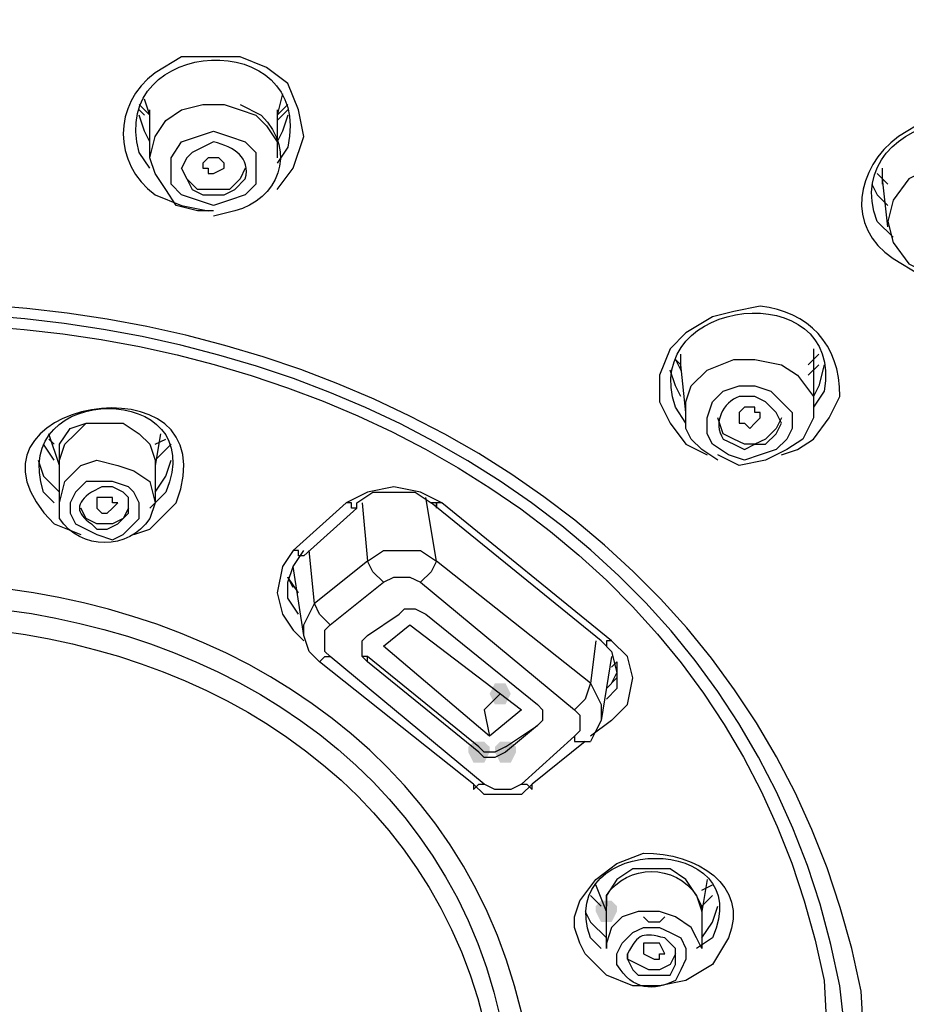
# Model space of a CAD drawing. Units: millimetres. Extents: x 0 to 1311, y 0 to 711.
# Drawn here: x 103 to 107, y 203 to 207 of the extents above; entities that cross this region are included whole.
import ezdxf

# ---------------------------------------------------------------- set-up
doc = ezdxf.new("R2010")
doc.units = ezdxf.units.MM
doc.layers.add('1', color=7, linetype='Continuous')

msp = doc.modelspace()

# ---------------------------------------------------------------- hatches: boundary and pattern name
h = msp.add_hatch(color=0)
h.dxf.hatch_style = 2
h.paths.add_polyline_path([(104.8248, 204.1337), (104.8502, 204.0828), (104.901, 204.0828), (104.9264, 204.1337), (104.901, 204.1845), (104.8502, 204.1845)])
h = msp.add_hatch(color=0)
h.dxf.hatch_style = 2
h.paths.add_polyline_path([(104.8248, 203.8795), (104.7993, 203.9049), (104.7485, 203.9049), (104.7231, 203.8795), (104.7231, 203.8541), (104.7485, 203.8033), (104.7993, 203.8033), (104.8248, 203.8541)])
h = msp.add_hatch(color=0)
h.dxf.hatch_style = 2
h.paths.add_polyline_path([(104.8502, 203.8541), (104.8756, 203.8033), (104.9264, 203.8033), (104.9518, 203.8541), (104.9518, 203.8795), (104.9264, 203.9049), (104.8756, 203.9049), (104.8502, 203.8795)])
h = msp.add_hatch(color=0)
h.dxf.hatch_style = 2
h.paths.add_polyline_path([(105.4346, 203.1172), (105.4092, 203.1426), (105.3584, 203.1426), (105.333, 203.1172), (105.333, 203.0918), (105.3584, 203.0409), (105.4092, 203.0409), (105.4346, 203.0918)])

# ---------------------------------------------------------------- linework, layer by layer
at = {"layer": '1', "color": 0, "lineweight": 25}
for points in [[(103.8337, 207.0052), (103.8083, 206.9035)], [(103.1476, 206.9544), (103.1984, 206.9035)], [(103.1984, 206.9035), (103.173, 206.9798)], [(103.1984, 206.7002), (103.2238, 206.8019), (103.2746, 206.8781), (103.3509, 206.9289), (103.4525, 206.9544), (103.5542, 206.9544), (103.6304, 206.9289)], [(103.8083, 206.9035), (103.8591, 206.9544)], [(103.1476, 206.9289), (103.173, 206.9035)], [(103.1984, 206.7765), (103.173, 206.8273), (103.1476, 206.9035)], [(103.1984, 206.7002), (103.1984, 206.9289)], [(103.6304, 206.9289), (103.7066, 206.9035), (103.7575, 206.8527), (103.8083, 206.7765), (103.8083, 206.7002)], [(103.8083, 206.9289), (103.8083, 206.7002)], [(103.8083, 206.8781), (103.8591, 206.9289)], [(103.8591, 206.9035), (103.8337, 206.8273), (103.8083, 206.7765)], [(103.5796, 206.4969), (103.5033, 206.4715), (103.4271, 206.4969), (103.3509, 206.5224), (103.3001, 206.5732), (103.3001, 206.6494), (103.3001, 206.7002), (103.3509, 206.7765), (103.4271, 206.8019), (103.5033, 206.8273), (103.5796, 206.8019), (103.6558, 206.7765), (103.7066, 206.7257), (103.7066, 206.6494), (103.7066, 206.5732), (103.6558, 206.5224), (103.5796, 206.4969)], [(103.5033, 206.4461), (103.4271, 206.4461), (103.3255, 206.4715), (103.2746, 206.5478), (103.2238, 206.624), (103.1984, 206.7002)], [(103.4779, 206.624), (103.5033, 206.624), (103.5542, 206.6494), (103.5542, 206.6748), (103.5288, 206.7002), (103.5288, 206.7002), (103.4779, 206.7002), (103.4779, 206.7002), (103.4525, 206.6748), (103.4525, 206.6748), (103.4525, 206.6494), (103.4779, 206.6494), (103.4779, 206.624)], [(103.5033, 206.5478), (103.4271, 206.5478), (103.3763, 206.5986), (103.3509, 206.6494)], [(103.6558, 206.6494), (103.6304, 206.5986), (103.5796, 206.5478), (103.5033, 206.5478)], [(106.6798, 206.624), (106.7306, 206.5732)], [(106.7052, 206.5732), (106.7052, 206.6494)], [(106.6544, 206.5732), (106.6798, 206.5224), (106.7306, 206.4715)], [(106.7306, 206.3699), (106.7052, 206.5986)], [(106.7052, 206.5986), (106.7052, 206.5732)], [(106.3749, 205.7854), (106.3749, 205.7092)], [(105.7142, 205.7346), (105.7396, 205.6838)], [(105.7142, 205.7346), (105.7396, 205.7092)], [(105.7396, 205.6838), (105.7396, 205.76)], [(105.765, 205.4805), (105.765, 205.5313), (105.7904, 205.6075), (105.8666, 205.6838), (105.9937, 205.7346), (106.0953, 205.7346), (106.2224, 205.7092), (106.2986, 205.6584), (106.3749, 205.5567), (106.3749, 205.5059)], [(106.3495, 205.7092), (106.4003, 205.76)], [(106.3749, 205.7346), (106.3749, 205.5059)], [(105.7396, 205.5567), (105.7142, 205.6075), (105.6888, 205.6838)], [(105.765, 205.4805), (105.7396, 205.7092)], [(106.3495, 205.6584), (106.4003, 205.7092)], [(106.4257, 205.7092), (106.4003, 205.6075), (106.3749, 205.5567)], [(106.0445, 205.2518), (105.9683, 205.2772), (105.8921, 205.328), (105.8666, 205.3788), (105.8666, 205.4551), (105.8921, 205.5313), (105.9429, 205.5821), (106.0191, 205.6075), (106.0953, 205.6075), (106.1716, 205.5821), (106.2224, 205.5313), (106.2732, 205.4805), (106.2732, 205.4042), (106.2478, 205.3534), (106.197, 205.3026), (106.1208, 205.2772), (106.0445, 205.2518)], [(105.9175, 205.2518), (105.8412, 205.3026), (105.7904, 205.3534), (105.765, 205.4042), (105.765, 205.4805)], [(105.765, 205.4042), (105.765, 205.4297), (105.765, 205.4805)], [(106.3749, 205.5059), (106.3749, 205.4551), (106.3241, 205.3534), (106.2478, 205.3026), (106.1462, 205.2518), (106.0191, 205.2264), (105.9175, 205.2772)], [(106.0445, 205.4297), (106.0699, 205.4042), (106.0953, 205.4297), (106.1208, 205.4551), (106.1208, 205.4805), (106.0953, 205.4805), (106.0953, 205.5059), (106.0445, 205.5059), (106.0191, 205.4805), (106.0191, 205.4805), (106.0191, 205.4551), (106.0191, 205.4297), (106.0191, 205.4297), (106.0445, 205.4297)], [(105.9937, 205.3534), (105.9429, 205.3788), (105.9175, 205.4551)], [(106.2224, 205.4551), (106.197, 205.4042), (106.1462, 205.3534), (106.0953, 205.328), (106.0445, 205.328), (105.9937, 205.3534)], [(102.7664, 205.2518), (102.7918, 205.328), (102.8426, 205.3788), (102.8935, 205.4297), (102.9951, 205.4297)], [(102.7664, 205.2518), (102.7664, 205.328), (102.8172, 205.4042), (102.8935, 205.4297), (102.9951, 205.4297), (103.0713, 205.4297), (103.1476, 205.3788), (103.1984, 205.328), (103.2238, 205.2518)], [(102.9951, 205.4297), (103.0713, 205.4297), (103.1476, 205.3788), (103.1984, 205.328), (103.2238, 205.2518)], [(102.7664, 205.2264), (102.7156, 205.3788)], [(102.7156, 205.3534), (102.741, 205.328)], [(103.2492, 205.3788), (103.2238, 205.2264)], [(103.2238, 205.328), (103.2746, 205.3534)], [(106.2224, 205.2772), (106.2986, 205.3026), (106.3749, 205.3534)], [(102.741, 205.2518), (102.6902, 205.328)], [(103.3001, 205.328), (103.2746, 205.3026), (103.2238, 205.2518)], [(102.6648, 205.2518), (102.6902, 205.1755), (102.7664, 205.0993)], [(102.7664, 205.0485), (102.7664, 205.2518)], [(102.7664, 205.0485), (102.7918, 205.1501), (102.8681, 205.2264), (102.9443, 205.2518), (103.0459, 205.2264), (103.1222, 205.2009), (103.1984, 205.1501), (103.2238, 205.0485)], [(103.2238, 205.2518), (103.2238, 205.0485)], [(103.2238, 205.0993), (103.2746, 205.1755), (103.3001, 205.2518)], [(103.0968, 205.1247), (103.0205, 205.1501), (102.9697, 205.1501), (102.8935, 205.1501), (102.8426, 205.0993), (102.8172, 205.0485), (102.8172, 204.9977), (102.8426, 204.9468), (102.8935, 204.9214), (102.9443, 204.896), (103.0205, 204.8706), (103.0713, 204.896), (103.1222, 204.9468), (103.1476, 204.9722), (103.1476, 205.0485), (103.1222, 205.0993), (103.0968, 205.1247)], [(104.5961, 205.0485), (104.4944, 205.0993), (104.3673, 205.1247), (104.2403, 205.0993), (104.1386, 205.0485)], [(102.9697, 204.9977), (102.9951, 204.9977), (103.0205, 205.0231), (103.0205, 205.0231), (103.0459, 205.0485), (103.0205, 205.0485), (103.0205, 205.0739), (102.9951, 205.0739), (102.9697, 205.0739), (102.9443, 205.0739), (102.9443, 205.0485), (102.9443, 205.0231), (102.9443, 205.0231), (102.9697, 204.9977)], [(104.1895, 205.0231), (104.1895, 205.0485), (104.2657, 205.0993), (104.3673, 205.0993), (104.469, 205.0993), (104.5452, 205.0485), (104.5452, 205.0485)], [(104.5706, 204.7689), (104.5198, 205.0739)], [(102.9443, 204.9468), (102.8935, 204.9722), (102.8681, 205.0231)], [(103.0968, 205.0231), (103.0713, 204.9722), (103.0205, 204.9468), (102.9443, 204.9468)], [(104.1386, 205.0485), (103.8845, 204.8198)], [(104.1895, 205.0231), (103.9353, 204.7944)], [(104.1895, 205.0231), (104.1895, 205.0231), (104.1641, 205.0231), (104.1641, 205.0231), (104.1641, 205.0231), (104.1641, 205.0485), (104.1386, 205.0485)], [(104.2149, 205.0485), (104.2403, 204.7689)], [(105.3584, 204.3878), (104.5452, 205.0485)], [(104.5961, 205.0485), (104.5961, 205.0485), (104.5706, 205.0485), (104.5706, 205.0485), (104.5706, 205.0231), (104.5706, 205.0485), (104.5452, 205.0485)], [(105.4092, 204.3878), (104.5961, 205.0485)], [(103.1222, 204.896), (103.1984, 204.9214), (103.2492, 204.9722)], [(103.8845, 204.8198), (103.8337, 204.7435), (103.8083, 204.6165), (103.8337, 204.5148), (103.8845, 204.4386)], [(103.9099, 204.5148), (103.8591, 204.5911), (103.8591, 204.6673), (103.8845, 204.7435), (103.9353, 204.8198)], [(103.9353, 204.7944), (103.9099, 204.7944), (103.9099, 204.8198), (103.9099, 204.8198), (103.8845, 204.8198)], [(103.9862, 204.5657), (103.9608, 204.8198)], [(104.2403, 204.7689), (104.3165, 204.8198), (104.3928, 204.8198), (104.4944, 204.8198), (104.5706, 204.7689)], [(103.9353, 204.4132), (103.8845, 204.7435)], [(104.2403, 204.7689), (103.9862, 204.5657)], [(104.3165, 204.6673), (104.2657, 204.7181), (104.2403, 204.7689)], [(104.5706, 204.7689), (104.5452, 204.7181), (104.4944, 204.6673)], [(105.3076, 204.1845), (104.5706, 204.7689)], [(103.9099, 204.6165), (103.8591, 204.6927)], [(103.8845, 204.6419), (103.8591, 204.6927)], [(104.3165, 204.6673), (104.3673, 204.6927), (104.4436, 204.6927), (104.4944, 204.6673)], [(104.0624, 204.464), (104.3165, 204.6673)], [(104.4944, 204.6673), (105.2313, 204.0574)], [(103.9353, 204.4132), (103.9353, 204.464), (103.9608, 204.5148), (103.9862, 204.5657)], [(104.0624, 204.464), (104.0116, 204.5148), (103.9862, 204.5657)], [(104.3928, 204.5148), (104.4182, 204.5402), (104.469, 204.5402), (104.5198, 204.5148), (105.0535, 204.0828), (105.0789, 204.0574), (105.0789, 204.032), (105.0789, 204.0066), (105.0535, 203.9812), (104.901, 203.8541), (104.8502, 203.8287), (104.7993, 203.8287), (104.7739, 203.8541), (104.2403, 204.2861), (104.2149, 204.3115), (104.2149, 204.3369), (104.2149, 204.3878), (104.2403, 204.4132), (104.3928, 204.5148)], [(104.0624, 204.3115), (104.037, 204.3369), (104.037, 204.3878), (104.037, 204.4386), (104.0624, 204.464)], [(104.9772, 204.0574), (104.8248, 203.9304), (104.3165, 204.3624), (104.4436, 204.464), (104.9772, 204.0574)], [(103.8845, 204.4386), (103.9353, 204.3878)], [(104.0116, 204.2861), (103.9608, 204.3369), (103.9353, 204.4132)], [(104.2403, 204.3115), (104.2149, 204.3115), (104.2149, 204.3624)], [(105.333, 204.3878), (105.3076, 204.1845)], [(105.3584, 204.3878), (105.4092, 204.3369), (105.4346, 204.2353), (105.4346, 204.1591), (105.3838, 204.1082)], [(105.4092, 204.3878), (105.4092, 204.3878), (105.3838, 204.3878), (105.3838, 204.3878), (105.3838, 204.3624), (105.3584, 204.3878)], [(105.4092, 204.0066), (105.4855, 204.0828), (105.5109, 204.2099), (105.4855, 204.3115), (105.4092, 204.3878)], [(104.0116, 204.2861), (104.0116, 204.2861), (104.037, 204.3115), (104.037, 204.3115), (104.0624, 204.3115)], [(104.7993, 203.7017), (104.0624, 204.3115)], [(104.7739, 203.8795), (104.2403, 204.3115)], [(104.2403, 204.2861), (104.2403, 204.3115)], [(105.4092, 204.3115), (105.3584, 204.0066)], [(104.7485, 203.7017), (104.0116, 204.2861)], [(105.4346, 204.2861), (105.4346, 204.2099), (105.3838, 204.1591)], [(105.4092, 204.2607), (105.4346, 204.2861)], [(105.4346, 204.2353), (105.4092, 204.1845)], [(105.3076, 204.1845), (105.2822, 204.1082), (105.2313, 204.0574)], [(105.3076, 204.1845), (105.333, 204.1337), (105.3584, 204.0828), (105.3584, 204.0066), (105.333, 203.9558), (105.3076, 203.9049)], [(104.7993, 204.0574), (104.8756, 204.1337)], [(104.7993, 204.0574), (104.8248, 203.9304)], [(105.0789, 204.032), (105.0789, 204.0066), (105.0535, 203.9812)], [(105.2313, 204.0574), (105.2568, 204.032), (105.2568, 203.9812), (105.2568, 203.9558), (105.2313, 203.9304)], [(104.901, 203.8795), (105.0535, 203.9812)], [(105.0535, 203.9812), (105.0535, 203.9812)], [(105.4092, 204.0066), (105.3076, 203.9304)], [(105.2313, 203.9304), (104.9772, 203.7017)], [(105.2313, 203.9304), (105.2313, 203.9049), (105.2568, 203.9049), (105.2568, 203.9049), (105.2822, 203.9049), (105.2822, 203.9049), (105.2822, 203.9049)], [(104.901, 203.8795), (104.8502, 203.8541), (104.7993, 203.8541), (104.7739, 203.8795)], [(105.2822, 203.9049), (105.0281, 203.7017)], [(105.2822, 203.9049), (105.3076, 203.9049), (105.3076, 203.9049)], [(105.0281, 203.7017), (104.9772, 203.6508), (104.8756, 203.6508), (104.7993, 203.6508), (104.7485, 203.7017)], [(104.7485, 203.7017), (104.7485, 203.6762), (104.7739, 203.7017), (104.7739, 203.7017), (104.7993, 203.7017), (104.7993, 203.7017)], [(104.9772, 203.7017), (104.9264, 203.6762), (104.8502, 203.6762), (104.7993, 203.7017)], [(104.9772, 203.7017), (104.9772, 203.7017), (105.0026, 203.7017), (105.0026, 203.7017), (105.0281, 203.6762), (105.0281, 203.6762), (105.0281, 203.7017)], [(105.8412, 203.0918), (105.8412, 203.1172), (105.8158, 203.168), (105.765, 203.2442), (105.6888, 203.2951), (105.6125, 203.2951), (105.5109, 203.2951), (105.4346, 203.2442), (105.3838, 203.168), (105.3838, 203.1172)], [(105.3838, 203.0918), (105.333, 203.2188)], [(105.8666, 203.2442), (105.8412, 203.0918)], [(105.8412, 203.1934), (105.8921, 203.2188)], [(105.3584, 203.1172), (105.3076, 203.168), (105.3076, 203.168)], [(105.8921, 203.168), (105.8412, 203.1172)], [(105.2822, 203.0918), (105.3076, 203.0409), (105.3838, 202.9647)], [(105.3838, 202.9139), (105.3838, 203.0918)], [(105.8412, 202.9139), (105.8158, 202.9647), (105.7904, 203.0155), (105.7142, 203.0664), (105.6379, 203.0918), (105.5363, 203.0918), (105.4601, 203.0664), (105.4092, 203.0155), (105.3838, 202.9393), (105.3838, 202.9139)], [(105.8412, 202.9647), (105.8921, 203.0409), (105.9175, 203.1172)], [(105.8412, 203.0918), (105.8412, 202.9139)], [(105.6633, 203.0664), (105.6379, 203.0409), (105.6125, 203.0409), (105.5871, 203.0409), (105.5617, 203.0664)], [(105.6379, 202.8885), (105.6633, 202.8885), (105.6379, 202.9393), (105.6125, 202.9393), (105.5871, 202.9393), (105.5617, 202.9393), (105.5617, 202.9139), (105.5617, 202.8885), (105.6125, 202.8631), (105.6379, 202.8631), (105.6379, 202.8885)], [(105.4855, 202.8631), (105.4855, 202.8885)], [(105.7142, 202.8885), (105.6888, 202.8377), (105.6379, 202.8122), (105.5871, 202.8122), (105.5363, 202.8377), (105.4855, 202.8631)]]:
    msp.add_lwpolyline(points, dxfattribs=at)
for points, knots in [([(112.9311, 204.0066), (112.9311, 204.0066), (112.8803, 204.464), (112.8803, 204.464), (112.8803, 204.464), (112.7786, 204.9214), (112.7786, 204.9214), (111.6859, 208.9111), (107.7979, 211.3506), (103.8591, 211.8842), (103.8591, 211.8842), (103.4017, 211.9351), (103.4017, 211.9351), (103.4017, 211.9351), (102.9443, 211.9859), (102.9443, 211.9859), (98.2939, 212.3417), (92.9829, 210.0038), (91.4073, 205.3534), (91.4073, 205.3534), (91.3057, 204.9214), (91.3057, 204.9214), (91.3057, 204.9214), (91.2041, 204.4894), (91.2041, 204.4894)], [0, 0, 0, 0, 1, 1, 1, 2, 2, 2, 3, 3, 3, 4, 4, 4, 5, 5, 5, 6, 6, 6, 7, 7, 7, 8, 8, 8, 8]), ([(112.4483, 205.76), (112.4483, 205.76), (112.4229, 205.7854), (112.4229, 205.7854), (112.4229, 205.7854), (112.1179, 206.4715), (112.1179, 206.4715), (110.5932, 209.3939), (107.4168, 211.1981), (104.2149, 211.7318), (104.2149, 211.7318), (103.3509, 211.8588), (103.3509, 211.8588), (103.3509, 211.8588), (102.4615, 211.9097), (102.4615, 211.9097), (98.8784, 212.0367), (95.0158, 210.6391), (92.7542, 207.7421), (92.7542, 207.7421), (92.3222, 207.1068), (92.3222, 207.1068), (92.3222, 207.1068), (91.9918, 206.5732), (91.9918, 206.5732)], [0, 0, 0, 0, 1, 1, 1, 2, 2, 2, 3, 3, 3, 4, 4, 4, 5, 5, 5, 6, 6, 6, 7, 7, 7, 8, 8, 8, 8]), ([(91.0262, 202.9139), (91.0262, 202.9139), (91.0516, 203.6508), (91.0516, 203.6508), (91.0516, 203.6508), (91.1786, 204.3624), (91.1786, 204.3624), (92.0935, 208.784), (96.4389, 211.4522), (100.7081, 211.8588), (100.7081, 211.8588), (101.5975, 211.9097), (101.5975, 211.9097), (101.5975, 211.9097), (102.4615, 211.9097), (102.4615, 211.9097), (107.0102, 211.808), (111.9146, 209.0889), (112.8803, 204.3624), (112.8803, 204.3624), (112.9819, 203.6508), (112.9819, 203.6508), (112.9819, 203.6508), (113.0328, 202.9139), (113.0328, 202.9139)], [0, 0, 0, 0, 1, 1, 1, 2, 2, 2, 3, 3, 3, 4, 4, 4, 5, 5, 5, 6, 6, 6, 7, 7, 7, 8, 8, 8, 8]), ([(103.1984, 206.6494), (103.1984, 206.6494), (103.1476, 206.7257), (103.1476, 206.7257), (102.9951, 207.2847), (103.9862, 207.3355), (103.8591, 206.7511), (103.8591, 206.7511), (103.8083, 206.6748), (103.8083, 206.6748)], [0, 0, 0, 0, 1, 1, 1, 2, 2, 2, 3, 3, 3, 3]), ([(103.8083, 206.5478), (103.8083, 206.5478), (103.8845, 206.6494), (103.8845, 206.6494), (103.8845, 206.6494), (103.9353, 206.8019), (103.9353, 206.8019), (103.9353, 206.8019), (103.9099, 206.9289), (103.9099, 206.9289), (103.9099, 206.9289), (103.8591, 207.056), (103.8591, 207.056), (103.8591, 207.056), (103.7575, 207.1322), (103.7575, 207.1322), (103.7575, 207.1322), (103.6304, 207.1831), (103.6304, 207.1831), (103.6304, 207.1831), (103.4779, 207.1831), (103.4779, 207.1831), (103.4779, 207.1831), (103.3509, 207.1831), (103.3509, 207.1831), (103.3509, 207.1831), (103.2238, 207.1068), (103.2238, 207.1068), (103.0205, 206.9544), (103.0205, 206.6748), (103.2238, 206.5224), (103.2238, 206.5224), (103.3509, 206.4715), (103.3509, 206.4715), (103.3509, 206.4715), (103.4779, 206.4461), (103.4779, 206.4461)], [0, 0, 0, 0, 1, 1, 1, 2, 2, 2, 3, 3, 3, 4, 4, 4, 5, 5, 5, 6, 6, 6, 7, 7, 7, 8, 8, 8, 9, 9, 9, 10, 10, 10, 11, 11, 11, 12, 12, 12, 12]), ([(106.629, 202.2532), (106.629, 202.2532), (106.6036, 202.7106), (106.6036, 202.7106), (105.7396, 207.1068), (98.3193, 207.1068), (97.4553, 202.7106), (97.4553, 202.7106), (97.4299, 202.2532), (97.4299, 202.2532)], [0, 0, 0, 0, 1, 1, 1, 2, 2, 2, 3, 3, 3, 3]), ([(106.7561, 206.3191), (106.7561, 206.3191), (106.6798, 206.3953), (106.6798, 206.3953), (106.4765, 206.9289), (107.5184, 207.1068), (107.4422, 206.4969), (107.4422, 206.4969), (107.3913, 206.4207), (107.3913, 206.4207)], [0, 0, 0, 0, 1, 1, 1, 2, 2, 2, 3, 3, 3, 3]), ([(106.5528, 202.2786), (106.5528, 202.2786), (106.5019, 202.736), (106.5019, 202.736), (105.6888, 207.0306), (98.3702, 207.0306), (97.557, 202.736), (97.557, 202.736), (97.5062, 202.2786), (97.5062, 202.2786)], [0, 0, 0, 0, 1, 1, 1, 2, 2, 2, 3, 3, 3, 3]), ([(97.6078, 202.304), (97.6078, 202.304), (97.6332, 202.7614), (97.6332, 202.7614), (98.4718, 206.9544), (105.6125, 206.9544), (106.4257, 202.7614), (106.4257, 202.7614), (106.4511, 202.304), (106.4511, 202.304)], [0, 0, 0, 0, 1, 1, 1, 2, 2, 2, 3, 3, 3, 3]), ([(103.6304, 206.9544), (103.6304, 206.9544), (103.7321, 206.9035), (103.7321, 206.9035), (103.9099, 206.7257), (103.8083, 206.4969), (103.605, 206.4461), (103.605, 206.4461), (103.5033, 206.4207), (103.5033, 206.4207)], [0, 0, 0, 0, 1, 1, 1, 2, 2, 2, 3, 3, 3, 3]), ([(107.3659, 206.2428), (107.3659, 206.2428), (107.4676, 206.3699), (107.4676, 206.3699), (107.4676, 206.3699), (107.493, 206.4969), (107.493, 206.4969), (107.493, 206.4969), (107.493, 206.624), (107.493, 206.624), (107.493, 206.624), (107.4168, 206.7511), (107.4168, 206.7511), (107.4168, 206.7511), (107.3151, 206.8527), (107.3151, 206.8527), (107.3151, 206.8527), (107.1881, 206.9035), (107.1881, 206.9035), (107.1881, 206.9035), (107.0356, 206.9035), (107.0356, 206.9035), (107.0356, 206.9035), (106.9085, 206.8781), (106.9085, 206.8781), (106.9085, 206.8781), (106.7815, 206.8019), (106.7815, 206.8019), (106.5782, 206.6494), (106.5273, 206.3699), (106.7561, 206.2174), (106.7561, 206.2174), (106.8831, 206.1412), (106.8831, 206.1412), (106.8831, 206.1412), (107.0102, 206.1158), (107.0102, 206.1158)], [0, 0, 0, 0, 1, 1, 1, 2, 2, 2, 3, 3, 3, 4, 4, 4, 5, 5, 5, 6, 6, 6, 7, 7, 7, 8, 8, 8, 9, 9, 9, 10, 10, 10, 11, 11, 11, 12, 12, 12, 12]), ([(103.5542, 206.5224), (103.5542, 206.5224), (103.5033, 206.5224), (103.5033, 206.5224), (103.5033, 206.5224), (103.4525, 206.5224), (103.4525, 206.5224), (103.4525, 206.5224), (103.4017, 206.5478), (103.4017, 206.5478), (103.4017, 206.5478), (103.3763, 206.5986), (103.3763, 206.5986), (103.3763, 206.5986), (103.3509, 206.6494), (103.3509, 206.6494), (103.3509, 206.6494), (103.3763, 206.7002), (103.3763, 206.7002), (103.3763, 206.7002), (103.4017, 206.7257), (103.4017, 206.7257), (103.4017, 206.7257), (103.4525, 206.7511), (103.4525, 206.7511), (103.4525, 206.7511), (103.5033, 206.7765), (103.5033, 206.7765), (103.605, 206.7511), (103.6812, 206.7002), (103.6558, 206.5986), (103.6558, 206.5986), (103.605, 206.5478), (103.605, 206.5478), (103.605, 206.5478), (103.5542, 206.5224), (103.5542, 206.5224)], [0, 0, 0, 0, 1, 1, 1, 2, 2, 2, 3, 3, 3, 4, 4, 4, 5, 5, 5, 6, 6, 6, 7, 7, 7, 8, 8, 8, 9, 9, 9, 10, 10, 10, 11, 11, 11, 12, 12, 12, 12]), ([(106.9339, 206.1412), (106.9339, 206.1412), (106.8323, 206.192), (106.8323, 206.192), (106.8323, 206.192), (106.7561, 206.2937), (106.7561, 206.2937), (106.7561, 206.2937), (106.7306, 206.3953), (106.7306, 206.3953), (106.7306, 206.3953), (106.7561, 206.4969), (106.7561, 206.4969), (106.7561, 206.4969), (106.8323, 206.5986), (106.8323, 206.5986), (106.8323, 206.5986), (106.9339, 206.6494), (106.9339, 206.6494), (106.9339, 206.6494), (107.061, 206.6748), (107.061, 206.6748), (107.061, 206.6748), (107.1881, 206.6494), (107.1881, 206.6494), (107.1881, 206.6494), (107.2897, 206.5986), (107.2897, 206.5986), (107.4676, 206.4207), (107.4168, 206.2428), (107.1881, 206.1412), (107.1881, 206.1412), (107.061, 206.1158), (107.061, 206.1158), (107.061, 206.1158), (106.9339, 206.1412), (106.9339, 206.1412)], [0, 0, 0, 0, 1, 1, 1, 2, 2, 2, 3, 3, 3, 4, 4, 4, 5, 5, 5, 6, 6, 6, 7, 7, 7, 8, 8, 8, 9, 9, 9, 10, 10, 10, 11, 11, 11, 12, 12, 12, 12]), ([(105.765, 205.4297), (105.765, 205.4297), (105.7142, 205.5059), (105.7142, 205.5059), (105.5363, 206.0395), (106.5273, 206.1412), (106.4257, 205.5821), (106.4257, 205.5821), (106.3749, 205.5059), (106.3749, 205.5059)], [0, 0, 0, 0, 1, 1, 1, 2, 2, 2, 3, 3, 3, 3]), ([(106.3749, 205.3534), (106.3749, 205.3534), (106.4511, 205.4551), (106.4511, 205.4551), (106.4511, 205.4551), (106.5019, 205.5567), (106.5019, 205.5567), (106.5019, 205.8108), (106.3495, 205.9633), (106.1208, 205.9887), (106.1208, 205.9887), (105.9937, 205.9633), (105.9937, 205.9633), (105.9937, 205.9633), (105.8921, 205.9379), (105.8921, 205.9379), (105.8921, 205.9379), (105.765, 205.8617), (105.765, 205.8617), (105.765, 205.8617), (105.6888, 205.7854), (105.6888, 205.7854), (105.6888, 205.7854), (105.6379, 205.6584), (105.6379, 205.6584), (105.6379, 205.6584), (105.6379, 205.5313), (105.6379, 205.5313), (105.6379, 205.5313), (105.6888, 205.4297), (105.6888, 205.4297), (105.6888, 205.4297), (105.765, 205.328), (105.765, 205.328), (105.765, 205.328), (105.8666, 205.2772), (105.8666, 205.2772)], [0, 0, 0, 0, 1, 1, 1, 2, 2, 2, 3, 3, 3, 4, 4, 4, 5, 5, 5, 6, 6, 6, 7, 7, 7, 8, 8, 8, 9, 9, 9, 10, 10, 10, 11, 11, 11, 12, 12, 12, 12]), ([(103.2492, 204.9722), (103.2492, 204.9722), (103.3255, 205.0485), (103.3255, 205.0485), (103.605, 205.7854), (102.1565, 205.5313), (102.741, 204.9468), (102.741, 204.9468), (102.8681, 204.896), (102.8681, 204.896)], [0, 0, 0, 0, 1, 1, 1, 2, 2, 2, 3, 3, 3, 3]), ([(102.741, 205.0485), (102.741, 205.0485), (102.6902, 205.0993), (102.6902, 205.0993), (102.5123, 205.6329), (103.5033, 205.6329), (103.2746, 205.0993), (103.2746, 205.0993), (103.1984, 205.0231), (103.1984, 205.0231)], [0, 0, 0, 0, 1, 1, 1, 2, 2, 2, 3, 3, 3, 3]), ([(106.0445, 205.3026), (106.0445, 205.3026), (105.9937, 205.328), (105.9937, 205.328), (105.9937, 205.328), (105.9429, 205.3534), (105.9429, 205.3534), (105.8921, 205.4297), (105.9429, 205.5313), (106.0191, 205.5567), (106.0191, 205.5567), (106.0953, 205.5567), (106.0953, 205.5567), (106.0953, 205.5567), (106.1462, 205.5313), (106.1462, 205.5313), (106.1462, 205.5313), (106.1716, 205.5059), (106.1716, 205.5059), (106.1716, 205.5059), (106.197, 205.4805), (106.197, 205.4805), (106.197, 205.4805), (106.2224, 205.4297), (106.2224, 205.4297), (106.2224, 205.4297), (106.197, 205.3788), (106.197, 205.3788), (106.197, 205.3788), (106.1462, 205.328), (106.1462, 205.328), (106.1462, 205.328), (106.0953, 205.328), (106.0953, 205.328), (106.0953, 205.328), (106.0445, 205.3026), (106.0445, 205.3026)], [0, 0, 0, 0, 1, 1, 1, 2, 2, 2, 3, 3, 3, 4, 4, 4, 5, 5, 5, 6, 6, 6, 7, 7, 7, 8, 8, 8, 9, 9, 9, 10, 10, 10, 11, 11, 11, 12, 12, 12, 12]), ([(105.0026, 202.2278), (105.0026, 202.2278), (104.9772, 202.6089), (104.9772, 202.6089), (104.3419, 205.3534), (99.717, 205.3534), (99.0817, 202.6089), (99.0817, 202.6089), (99.0563, 202.2278), (99.0563, 202.2278)], [0, 0, 0, 0, 1, 1, 1, 2, 2, 2, 3, 3, 3, 3]), ([(99.1325, 202.2024), (99.1325, 202.2024), (99.1833, 202.5835), (99.1833, 202.5835), (99.7932, 205.2264), (104.2911, 205.2264), (104.8756, 202.5835), (104.8756, 202.5835), (104.9264, 202.2024), (104.9264, 202.2024)], [0, 0, 0, 0, 1, 1, 1, 2, 2, 2, 3, 3, 3, 3]), ([(102.9951, 204.9214), (102.9951, 204.9214), (102.9443, 204.9214), (102.9443, 204.9214), (102.9443, 204.9214), (102.9189, 204.9468), (102.9189, 204.9468), (102.8426, 204.9977), (102.8426, 205.0485), (102.9189, 205.0993), (102.9189, 205.0993), (102.9697, 205.1247), (102.9697, 205.1247), (102.9697, 205.1247), (103.0205, 205.1247), (103.0205, 205.1247), (103.0205, 205.1247), (103.0713, 205.0993), (103.0713, 205.0993), (103.0713, 205.0993), (103.0968, 205.0739), (103.0968, 205.0739), (103.0968, 205.0739), (103.0968, 205.0231), (103.0968, 205.0231), (103.0968, 205.0231), (103.0968, 204.9977), (103.0968, 204.9977), (103.0968, 204.9977), (103.0713, 204.9722), (103.0713, 204.9722), (103.0713, 204.9722), (103.0459, 204.9468), (103.0459, 204.9468), (103.0459, 204.9468), (102.9951, 204.9214), (102.9951, 204.9214)], [0, 0, 0, 0, 1, 1, 1, 2, 2, 2, 3, 3, 3, 4, 4, 4, 5, 5, 5, 6, 6, 6, 7, 7, 7, 8, 8, 8, 9, 9, 9, 10, 10, 10, 11, 11, 11, 12, 12, 12, 12]), ([(99.2342, 202.1769), (99.2342, 202.1769), (99.2596, 202.5581), (99.2596, 202.5581), (99.8695, 205.0993), (104.1895, 205.0993), (104.7993, 202.5581), (104.7993, 202.5581), (104.8248, 202.1769), (104.8248, 202.1769)], [0, 0, 0, 0, 1, 1, 1, 2, 2, 2, 3, 3, 3, 3]), ([(103.2238, 205.0485), (103.2238, 205.0485), (103.1984, 204.9722), (103.1984, 204.9722), (103.0968, 204.8198), (102.8681, 204.8198), (102.7664, 204.9722), (102.7664, 204.9722), (102.7664, 205.0485), (102.7664, 205.0485)], [0, 0, 0, 0, 1, 1, 1, 2, 2, 2, 3, 3, 3, 3]), ([(105.3584, 202.9139), (105.3584, 202.9139), (105.3076, 202.9647), (105.3076, 202.9647), (105.1297, 203.4729), (106.1208, 203.4729), (105.8921, 202.9647), (105.8921, 202.9647), (105.8158, 202.9139), (105.8158, 202.9139)], [0, 0, 0, 0, 1, 1, 1, 2, 2, 2, 3, 3, 3, 3]), ([(105.765, 202.7614), (105.765, 202.7614), (105.8921, 202.8377), (105.8921, 202.8377), (105.8921, 202.8377), (105.9683, 202.9647), (105.9683, 202.9647), (106.0699, 203.2188), (105.8158, 203.3713), (105.5617, 203.3713), (105.5617, 203.3713), (105.4346, 203.3205), (105.4346, 203.3205), (105.4346, 203.3205), (105.333, 203.2442), (105.333, 203.2442), (105.333, 203.2442), (105.2568, 203.1426), (105.2568, 203.1426), (105.2568, 203.1426), (105.2313, 203.0664), (105.2313, 203.0664), (105.2313, 203.0664), (105.2313, 203.0155), (105.2313, 203.0155), (105.2313, 203.0155), (105.2568, 202.9393), (105.2568, 202.9393), (105.2568, 202.9393), (105.2822, 202.8885), (105.2822, 202.8885), (105.2822, 202.8885), (105.3838, 202.7868), (105.3838, 202.7868), (105.3838, 202.7868), (105.5109, 202.736), (105.5109, 202.736), (105.5109, 202.736), (105.6379, 202.736), (105.6379, 202.736), (105.6379, 202.736), (105.765, 202.7614), (105.765, 202.7614)], [0, 0, 0, 0, 1, 1, 1, 2, 2, 2, 3, 3, 3, 4, 4, 4, 5, 5, 5, 6, 6, 6, 7, 7, 7, 8, 8, 8, 9, 9, 9, 10, 10, 10, 11, 11, 11, 12, 12, 12, 13, 13, 13, 14, 14, 14, 14]), ([(105.3838, 203.0918), (105.3838, 203.0918), (105.3838, 203.168), (105.3838, 203.168), (105.4855, 203.3205), (105.7142, 203.3205), (105.8158, 203.168), (105.8158, 203.168), (105.8412, 203.0918), (105.8412, 203.0918)], [0, 0, 0, 0, 1, 1, 1, 2, 2, 2, 3, 3, 3, 3]), ([(105.765, 202.8631), (105.765, 202.8631), (105.765, 202.9139), (105.765, 202.9139), (105.765, 202.9139), (105.7396, 202.9647), (105.7396, 202.9647), (105.7396, 202.9647), (105.6888, 202.9901), (105.6888, 202.9901), (105.6888, 202.9901), (105.6379, 203.0155), (105.6379, 203.0155), (105.6379, 203.0155), (105.5617, 203.0155), (105.5617, 203.0155), (105.5617, 203.0155), (105.5109, 202.9901), (105.5109, 202.9901), (105.5109, 202.9901), (105.4601, 202.9393), (105.4601, 202.9393), (105.4601, 202.9393), (105.4346, 202.8885), (105.4346, 202.8885), (105.4346, 202.8885), (105.4346, 202.8377), (105.4346, 202.8377), (105.5109, 202.7106), (105.6125, 202.7106), (105.7142, 202.7614), (105.7142, 202.7614), (105.7396, 202.8122), (105.7396, 202.8122), (105.7396, 202.8122), (105.765, 202.8631), (105.765, 202.8631)], [0, 0, 0, 0, 1, 1, 1, 2, 2, 2, 3, 3, 3, 4, 4, 4, 5, 5, 5, 6, 6, 6, 7, 7, 7, 8, 8, 8, 9, 9, 9, 10, 10, 10, 11, 11, 11, 12, 12, 12, 12]), ([(105.5109, 202.8122), (105.5109, 202.8122), (105.4855, 202.8631), (105.4855, 202.8631), (105.4855, 202.8631), (105.4855, 202.8885), (105.4855, 202.8885), (105.5363, 202.9901), (105.5617, 202.9901), (105.6633, 202.9647), (105.6633, 202.9647), (105.6888, 202.9393), (105.6888, 202.9393), (105.6888, 202.9393), (105.7142, 202.9139), (105.7142, 202.9139), (105.7142, 202.9139), (105.7142, 202.8631), (105.7142, 202.8631), (105.7142, 202.8631), (105.7142, 202.8377), (105.7142, 202.8377), (105.7142, 202.8377), (105.6888, 202.7868), (105.6888, 202.7868), (105.6888, 202.7868), (105.6379, 202.7868), (105.6379, 202.7868), (105.6379, 202.7868), (105.5871, 202.7868), (105.5871, 202.7868), (105.5871, 202.7868), (105.5363, 202.7868), (105.5363, 202.7868), (105.5363, 202.7868), (105.5109, 202.8122), (105.5109, 202.8122)], [0, 0, 0, 0, 1, 1, 1, 2, 2, 2, 3, 3, 3, 4, 4, 4, 5, 5, 5, 6, 6, 6, 7, 7, 7, 8, 8, 8, 9, 9, 9, 10, 10, 10, 11, 11, 11, 12, 12, 12, 12])]:
    msp.add_open_spline(points, degree=3, knots=knots, dxfattribs=at)

doc.saveas('drawing.dxf')
